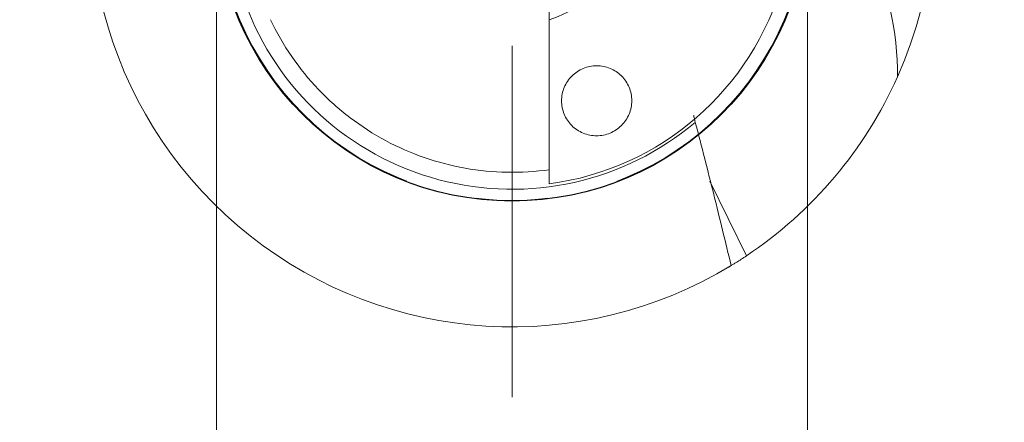
# Model space of a CAD drawing. Units: millimetres. Extents: x 5 to 292, y 5 to 205.
# Drawn here: x 229 to 264, y 147 to 161 of the extents above; entities that cross this region are included whole.
import ezdxf

# ---------------------------------------------------------------- set-up
doc = ezdxf.new("R2010")
doc.units = ezdxf.units.MM
doc.linetypes.add('CENTERX2', pattern=[20.32, 12.7, -2.54, 2.54, -2.54])
doc.styles.add('SLDTEXTSTYLE1', font='TXT', dxfattribs={"width": 0.75})
doc.dimstyles.new('SLDDIMSTYLE0', dxfattribs={"dimtxt": 2.910417, "dimasz": 4, "dimexe": 0, "dimexo": 0.0625, "dimgap": 0.727604, "dimtad": 1, "dimdec": 3, "dimrnd": 1e-09, "dimzin": 12, "dimdsep": 46, "dimtxsty": 'SLDTEXTSTYLE1', "dimsah": 1, "dimcen": 0.09, "dimadec": 0, "dimazin": 3, "dimtfac": 1, "dimtofl": 0, "dimtmove": 0, "dimatfit": 3, "dimfxl": 1, "dimfrac": 2, "dimtolj": 1, "dimtzin": 12, "dimarcsym": 0})

# ---------------------------------------------------------------- blocks, each defined once
blk = doc.blocks.new('_D_4')
at = {"color": 7, "linetype": 'Continuous', "lineweight": 0}
for p, q in [((236.314, 164.513), (236.314, 139.889)), ((257.314, 164.513), (257.314, 139.889)), ((236.314, 140.889), (257.314, 140.889))]:
    blk.add_line(p, q, dxfattribs=at)
for points in [[(236.314, 140.889), (240.314, 140.139), (240.314, 141.639)], [(257.314, 140.889), (253.314, 141.639), (253.314, 140.139)]]:
    blk.add_solid(points, dxfattribs=at)
at = {"color": 7, "linetype": 'Continuous', "lineweight": 0, "char_height": 2.9104, "attachment_point": 1, "style": 'SLDTEXTSTYLE1'}
for s, insert in [('%%c', (243.533, 144.641)), ('21', (247.926, 144.641))]:
    blk.add_mtext(s, dxfattribs=dict(at, insert=insert))
blk = doc.blocks.new('SW_CENTERMARKSYMBOL_0')
at = {"color": 0, "linetype": 'Continuous', "lineweight": 0}
for p, q in [((0, 5), (0, 17.5)), ((0, 0), (0, 2.5)), ((-5, 0), (-17.5, 0)), ((0, 0), (-2.5, 0)), ((0, 0), (0, -2.5)), ((0, 0), (2.5, 0)), ((5, 0), (17.5, 0)), ((0, -5), (0, -17.5))]:
    blk.add_line(p, q, dxfattribs=at)

msp = doc.modelspace()

# ---------------------------------------------------------------- linework, layer by layer
at = {"color": 7, "linetype": 'Continuous', "lineweight": 15}
msp.add_line((248.1391, 161.4381), (248.1391, 163.5131), dxfattribs=at)
at = {"color": 8, "linetype": 'Continuous', "lineweight": 15}
msp.add_line((255.1465, 153.0402), (253.8507, 155.7019), dxfattribs=at)
at = {"color": 7, "linetype": 'Continuous'}
msp.add_circle((246.8142, 165.5131), 10.5226, dxfattribs=at)
at = {"color": 7, "linetype": 'CENTERX2', "lineweight": 0}
msp.add_circle((246.8142, 165.5131), 10.5, dxfattribs=at)
at = {"color": 7, "linetype": 'Continuous', "lineweight": 15}
for radius, start, end in [(15, 335.99654, 126.27862), (15, 161.99855, 301.28281), (4.285, 288.01177, 324.17167), (10, 277.61389, 344.33573), (10.1031, 200.00649, 310.14789), (15, 303.74422, 335.99654)]:
    msp.add_arc((246.8142, 165.5131), radius, start, end, dxfattribs=at)
msp.add_ellipse((250.4815, 161.0801), major_axis=(-6.9932, 8.4534), ratio=0.8514678, start_param=3.9366117, end_param=4.8638431, dxfattribs=at)
for points, knots in [([(238.23, 161.4434), (238.6648, 160.5264), (239.2443, 159.6857), (240.2853, 158.5938), (240.661, 158.2577), (241.4591, 157.6502), (241.8816, 157.3786), (242.7636, 156.9053), (243.223, 156.7038), (244.1683, 156.3752), (244.6542, 156.2484), (246.132, 155.9849), (247.1446, 155.9659), (248.1391, 156.1059)], [0, 0, 0, 0, 0.25, 0.25, 0.375, 0.375, 0.5, 0.5, 0.625, 0.625, 0.75, 0.75, 1, 1, 1, 1]), ([(248.5744, 158.5565), (248.5748, 158.7199), (248.6077, 158.8824), (248.7337, 159.1836), (248.8265, 159.3217), (249.0581, 159.5523), (249.1968, 159.6448), (249.4985, 159.77), (249.6618, 159.8029), (249.9891, 159.8038), (250.1523, 159.7718), (250.4539, 159.648), (250.5924, 159.556), (250.823, 159.3261), (250.9153, 159.1882), (251.04, 158.8865), (251.0721, 158.7236), (251.0713, 158.3978), (251.0384, 158.2347), (250.9126, 157.9333), (250.8198, 157.7951), (250.5881, 157.5641), (250.4494, 157.4716), (250.1477, 157.3465), (249.9843, 157.3137), (249.6571, 157.313), (249.4937, 157.3452), (249.1918, 157.4694), (249.0533, 157.5616), (248.8226, 157.7918), (248.7304, 157.9297), (248.6058, 158.2315), (248.5739, 158.3932), (248.5744, 158.5565)], [0, 0, 0, 0, 0.0625, 0.0625, 0.125, 0.125, 0.1875, 0.1875, 0.25, 0.25, 0.3125, 0.3125, 0.375, 0.375, 0.4375, 0.4375, 0.5, 0.5, 0.5625, 0.5625, 0.625, 0.625, 0.6875, 0.6875, 0.75, 0.75, 0.8125, 0.8125, 0.875, 0.875, 0.9375, 0.9375, 1, 1, 1, 1]), ([(254.6031, 152.6939), (254.403, 153.5299), (254.1988, 154.3705), (253.7766, 156.0664), (253.5588, 156.9215), (253.3283, 157.7905)], [0, 0, 0, 0, 0.5, 0.5, 1, 1, 1, 1]), ([(255.1465, 153.0402), (255.0832, 152.9983), (254.9569, 152.9148), (254.8133, 152.8237), (254.6627, 152.7298), (254.5239, 152.6459), (254.5126, 152.6392), (254.5064, 152.6356)], [0, 0, 0, 0, 0.1471206, 0.2935962, 0.4031359, 0.6768547, 1, 1, 1, 1])]:
    msp.add_open_spline(points, degree=3, knots=knots, dxfattribs=at)
for points in [[(248.1391, 155.6012), (248.1391, 157.5467), (248.1391, 159.4921), (248.1391, 161.4381)], [(253.3283, 157.7905), (253.3034, 157.8841), (253.2847, 157.9711), (253.2723, 158.0513)]]:
    msp.add_open_spline(points, degree=3, dxfattribs=at)

# ---------------------------------------------------------------- block references
at = {"color": 7, "linetype": 'Continuous', "lineweight": 0}
msp.add_blockref('SW_CENTERMARKSYMBOL_0', (246.8142, 165.5131), dxfattribs=at)

# ---------------------------------------------------------------- dimensions: what is measured, and where the dimension line sits
dim = msp.add_linear_dim(base=(257.3142, 140.8893), p1=(236.3142, 165.5131), p2=(257.3142, 165.5131), text='%%c<>', dimstyle='SLDDIMSTYLE0', dxfattribs=at)
dim.commit()
dim.dimension.update_dxf_attribs({"geometry": '_D_4', "text_midpoint": (247.8798, 140.8893), "dimtype": 160})

doc.saveas('drawing.dxf')
